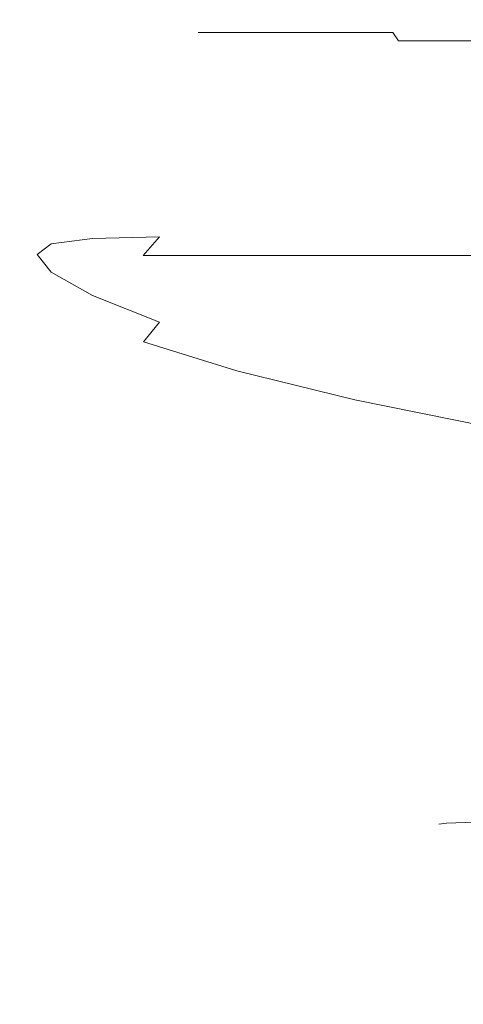
# Model space of a CAD drawing. Extents: x -58 to 58, y -91 to 0.
# Drawn here: x -24 to -18, y -58 to -43 of the extents above; entities that cross this region are included whole.
import ezdxf

# ---------------------------------------------------------------- set-up
doc = ezdxf.new("R2010")
doc.units = 0
doc.header["$LTSCALE"] = 500
doc.header["$MEASUREMENT"] = 0
doc.layers.add('CHROM', color=7, linetype='Continuous')

msp = doc.modelspace()

# ---------------------------------------------------------------- linework, layer by layer
at = {"layer": 'CHROM', "lineweight": 0}
for points, invisible_edges in [([(-22.131, -43.191, -3.669), (-22.331, -43.191, -0.665), (-22.515, -43.14, -0.665), (-22.312, -43.14, -3.702)], 15), ([(-22.131, -43.191, 2.34), (-22.312, -43.14, 2.372), (-22.515, -43.14, -0.665), (-22.331, -43.191, -0.665)], 15), ([(-21.914, -43.23, -3.63), (-22.109, -43.23, -0.665), (-22.331, -43.191, -0.665), (-22.131, -43.191, -3.669)], 15), ([(-21.914, -43.23, 2.3), (-22.131, -43.191, 2.34), (-22.331, -43.191, -0.665), (-22.109, -43.23, -0.665)], 15), ([(-21.548, -43.191, -6.623), (-22.131, -43.191, -3.669), (-22.312, -43.14, -3.702), (-21.719, -43.14, -6.688)], 15), ([(-21.548, -43.191, 5.294), (-21.719, -43.14, 5.358), (-22.312, -43.14, 2.372), (-22.131, -43.191, 2.34)], 15), ([(-21.342, -43.23, -6.546), (-21.914, -43.23, -3.63), (-22.131, -43.191, -3.669), (-21.548, -43.191, -6.623)], 15), ([(-21.342, -43.23, 5.216), (-21.548, -43.191, 5.294), (-22.131, -43.191, 2.34), (-21.914, -43.23, 2.3)], 15), ([(-21.914, -43.23, -3.63), (-21.696, -43.276, -3.591), (-21.887, -43.276, -0.665), (-22.109, -43.23, -0.665)], 15), ([(-21.914, -43.23, 2.3), (-22.109, -43.23, -0.665), (-21.887, -43.276, -0.665), (-21.696, -43.276, 2.261)], 15), ([(-21.342, -43.23, -6.546), (-21.135, -43.276, -6.467), (-21.696, -43.276, -3.591), (-21.914, -43.23, -3.63)], 15), ([(-21.342, -43.23, 5.216), (-21.914, -43.23, 2.3), (-21.696, -43.276, 2.261), (-21.135, -43.276, 5.138)], 15), ([(-21.696, -43.276, -3.591), (-21.513, -43.353, -3.558), (-21.701, -43.353, -0.665), (-21.887, -43.276, -0.665)], 13), ([(-21.696, -43.276, 2.261), (-21.887, -43.276, -0.665), (-21.701, -43.353, -0.665), (-21.513, -43.353, 2.228)], 15), ([(-21.548, -43.191, -6.623), (-21.719, -43.14, -6.688), (-20.748, -43.14, -9.573), (-20.592, -43.191, -9.477)], 15), ([(-21.548, -43.191, 5.294), (-20.592, -43.191, 8.147), (-20.748, -43.14, 8.243), (-21.719, -43.14, 5.358)], 15), ([(-21.135, -43.276, -6.467), (-20.962, -43.353, -6.402), (-21.513, -43.353, -3.558), (-21.696, -43.276, -3.591)], 13), ([(-21.135, -43.276, 5.138), (-21.696, -43.276, 2.261), (-21.513, -43.353, 2.228), (-20.962, -43.353, 5.072)], 15), ([(-21.342, -43.23, -6.546), (-21.548, -43.191, -6.623), (-20.592, -43.191, -9.477), (-20.405, -43.23, -9.362)], 15), ([(-21.342, -43.23, 5.216), (-20.405, -43.23, 8.032), (-20.592, -43.191, 8.147), (-21.548, -43.191, 5.294)], 15), ([(-21.342, -43.23, -6.546), (-20.405, -43.23, -9.362), (-20.218, -43.276, -9.246), (-21.135, -43.276, -6.467)], 15), ([(-21.342, -43.23, 5.216), (-21.135, -43.276, 5.138), (-20.218, -43.276, 7.917), (-20.405, -43.23, 8.032)], 15), ([(-21.135, -43.276, -6.467), (-20.218, -43.276, -9.246), (-20.06, -43.353, -9.15), (-20.962, -43.353, -6.402)], 11), ([(-21.135, -43.276, 5.138), (-20.962, -43.353, 5.072), (-20.06, -43.353, 7.82), (-20.218, -43.276, 7.917)], 15), ([(-20.592, -43.191, -9.477), (-20.748, -43.14, -9.573), (-19.412, -43.14, -12.305), (-19.279, -43.191, -12.18)], 15), ([(-20.592, -43.191, 8.147), (-19.279, -43.191, 10.85), (-19.412, -43.14, 10.975), (-20.748, -43.14, 8.243)], 15), ([(-20.405, -43.23, -9.362), (-20.592, -43.191, -9.477), (-19.279, -43.191, -12.18), (-19.118, -43.23, -12.029)], 15), ([(-20.405, -43.23, 8.032), (-19.118, -43.23, 10.699), (-19.279, -43.191, 10.85), (-20.592, -43.191, 8.147)], 15), ([(-20.405, -43.23, -9.362), (-19.118, -43.23, -12.029), (-18.956, -43.276, -11.878), (-20.218, -43.276, -9.246)], 15), ([(-20.405, -43.23, 8.032), (-20.218, -43.276, 7.917), (-18.956, -43.276, 10.548), (-19.118, -43.23, 10.699)], 15), ([(-20.218, -43.276, -9.246), (-18.956, -43.276, -11.878), (-18.821, -43.353, -11.752), (-20.06, -43.353, -9.15)], 11), ([(-20.218, -43.276, 7.917), (-20.06, -43.353, 7.82), (-18.821, -43.353, 10.422), (-18.956, -43.276, 10.548)], 15), ([(-17.62, -43.191, -14.681), (-19.279, -43.191, -12.18), (-19.412, -43.14, -12.305), (-17.727, -43.14, -14.833)], 15), ([(-17.62, -43.191, 13.351), (-17.727, -43.14, 13.504), (-19.412, -43.14, 10.975), (-19.279, -43.191, 10.85)], 15), ([(-17.492, -43.23, -14.498), (-19.118, -43.23, -12.029), (-19.279, -43.191, -12.18), (-17.62, -43.191, -14.681)], 15), ([(-17.492, -43.23, 13.168), (-17.62, -43.191, 13.351), (-19.279, -43.191, 10.85), (-19.118, -43.23, 10.699)], 15), ([(-17.492, -43.23, -14.498), (-17.364, -43.276, -14.314), (-18.956, -43.276, -11.878), (-19.118, -43.23, -12.029)], 15), ([(-17.492, -43.23, 13.168), (-19.118, -43.23, 10.699), (-18.956, -43.276, 10.548), (-17.364, -43.276, 12.984)], 15), ([(-17.364, -43.276, -14.314), (-17.256, -43.353, -14.16), (-18.821, -43.353, -11.752), (-18.956, -43.276, -11.878)], 15), ([(-17.364, -43.276, 12.984), (-18.956, -43.276, 10.548), (-18.821, -43.353, 10.422), (-17.256, -43.353, 12.831)], 15), ([(-21.4, -43.48, 2.208), (-21.513, -43.353, 2.228), (-21.701, -43.353, -0.665), (-21.586, -43.48, -0.665)], 13), ([(-21.4, -43.48, -3.538), (-21.586, -43.48, -0.665), (-21.701, -43.353, -0.665), (-21.513, -43.353, -3.558)], 15), ([(-20.855, -43.48, 5.032), (-20.962, -43.353, 5.072), (-21.513, -43.353, 2.228), (-21.4, -43.48, 2.208)], 13), ([(-20.855, -43.48, -6.362), (-21.4, -43.48, -3.538), (-21.513, -43.353, -3.558), (-20.962, -43.353, -6.402)], 15), ([(-20.855, -43.48, 5.032), (-19.963, -43.48, 7.761), (-20.06, -43.353, 7.82), (-20.962, -43.353, 5.072)], 11), ([(-20.855, -43.48, -6.362), (-20.962, -43.353, -6.402), (-20.06, -43.353, -9.15), (-19.963, -43.48, -9.091)], 15), ([(-19.963, -43.48, 7.761), (-18.737, -43.48, 10.345), (-18.821, -43.353, 10.422), (-20.06, -43.353, 7.82)], 9), ([(-19.963, -43.48, -9.091), (-20.06, -43.353, -9.15), (-18.821, -43.353, -11.752), (-18.737, -43.48, -11.675)], 15), ([(-17.189, -43.48, -14.066), (-18.737, -43.48, -11.675), (-18.821, -43.353, -11.752), (-17.256, -43.353, -14.16)], 13), ([(-17.189, -43.48, 12.737), (-17.256, -43.353, 12.831), (-18.821, -43.353, 10.422), (-18.737, -43.48, 10.345)], 15), ([(-21.332, -43.739, 2.195), (-21.4, -43.48, 2.208), (-21.586, -43.48, -0.665), (-21.517, -43.739, -0.665)], 15), ([(-21.332, -43.739, -3.525), (-21.517, -43.739, -0.665), (-21.586, -43.48, -0.665), (-21.4, -43.48, -3.538)], 15), ([(-20.79, -43.739, 5.008), (-20.855, -43.48, 5.032), (-21.4, -43.48, 2.208), (-21.332, -43.739, 2.195)], 15), ([(-20.79, -43.739, -6.337), (-21.332, -43.739, -3.525), (-21.4, -43.48, -3.538), (-20.855, -43.48, -6.362)], 15), ([(-20.79, -43.739, 5.008), (-19.903, -43.739, 7.724), (-19.963, -43.48, 7.761), (-20.855, -43.48, 5.032)], 15), ([(-20.79, -43.739, -6.337), (-20.855, -43.48, -6.362), (-19.963, -43.48, -9.091), (-19.903, -43.739, -9.054)], 15), ([(-19.903, -43.739, 7.724), (-18.684, -43.739, 10.297), (-18.737, -43.48, 10.345), (-19.963, -43.48, 7.761)], 15), ([(-19.903, -43.739, -9.054), (-19.963, -43.48, -9.091), (-18.737, -43.48, -11.675), (-18.684, -43.739, -11.627)], 15), ([(-17.144, -43.739, -14.008), (-18.684, -43.739, -11.627), (-18.737, -43.48, -11.675), (-17.189, -43.48, -14.066)], 11), ([(-17.144, -43.739, 12.678), (-17.189, -43.48, 12.737), (-18.737, -43.48, 10.345), (-18.684, -43.739, 10.297)], 13), ([(-21.332, -43.739, 2.195), (-21.517, -43.739, -0.665), (-21.466, -44.208, -0.665), (-21.282, -44.208, 2.185)], 15), ([(-21.332, -43.739, -3.525), (-21.282, -44.208, -3.515), (-21.466, -44.208, -0.665), (-21.517, -43.739, -0.665)], 15), ([(-20.79, -43.739, 5.008), (-21.332, -43.739, 2.195), (-21.282, -44.208, 2.185), (-20.741, -44.208, 4.988)], 15), ([(-20.79, -43.739, -6.337), (-20.741, -44.208, -6.317), (-21.282, -44.208, -3.515), (-21.332, -43.739, -3.525)], 15), ([(-20.79, -43.739, 5.008), (-20.741, -44.208, 4.988), (-19.857, -44.208, 7.694), (-19.903, -43.739, 7.724)], 15), ([(-20.79, -43.739, -6.337), (-19.903, -43.739, -9.054), (-19.857, -44.208, -9.024), (-20.741, -44.208, -6.317)], 15), ([(-19.903, -43.739, 7.724), (-19.857, -44.208, 7.694), (-18.64, -44.208, 10.258), (-18.684, -43.739, 10.297)], 15), ([(-19.903, -43.739, -9.054), (-18.684, -43.739, -11.627), (-18.64, -44.208, -11.588), (-19.857, -44.208, -9.024)], 15), ([(-17.144, -43.739, -14.008), (-17.105, -44.208, -13.961), (-18.64, -44.208, -11.588), (-18.684, -43.739, -11.627)], 15), ([(-17.144, -43.739, 12.678), (-18.684, -43.739, 10.297), (-18.64, -44.208, 10.258), (-17.105, -44.208, 12.631)], 15), ([(-21.282, -44.208, 2.185), (-21.466, -44.208, -0.665), (-21.408, -44.969, -0.665), (-21.223, -44.969, 2.172)], 15), ([(-21.282, -44.208, -3.515), (-21.223, -44.969, -3.502), (-21.408, -44.969, -0.665), (-21.466, -44.208, -0.665)], 15), ([(-20.741, -44.208, 4.988), (-21.282, -44.208, 2.185), (-21.223, -44.969, 2.172), (-20.683, -44.969, 4.962)], 15), ([(-20.741, -44.208, -6.317), (-20.683, -44.969, -6.292), (-21.223, -44.969, -3.502), (-21.282, -44.208, -3.515)], 15), ([(-20.741, -44.208, 4.988), (-20.683, -44.969, 4.962), (-19.8, -44.969, 7.656), (-19.857, -44.208, 7.694)], 15), ([(-20.741, -44.208, -6.317), (-19.857, -44.208, -9.024), (-19.8, -44.969, -8.986), (-20.683, -44.969, -6.292)], 15), ([(-19.857, -44.208, 7.694), (-19.8, -44.969, 7.656), (-18.584, -44.969, 10.209), (-18.64, -44.208, 10.258)], 15), ([(-19.857, -44.208, -9.024), (-18.64, -44.208, -11.588), (-18.584, -44.969, -11.538), (-19.8, -44.969, -8.986)], 15), ([(-17.105, -44.208, -13.961), (-17.051, -44.969, -13.9), (-18.584, -44.969, -11.538), (-18.64, -44.208, -11.588)], 15), ([(-17.105, -44.208, 12.631), (-18.64, -44.208, 10.258), (-18.584, -44.969, 10.209), (-17.051, -44.969, 12.571)], 15), ([(-21.13, -46.101, -3.481), (-21.314, -46.101, -0.665), (-21.408, -44.969, -0.665), (-21.223, -44.969, -3.502)], 15), ([(-21.13, -46.101, 2.151), (-21.223, -44.969, 2.172), (-21.408, -44.969, -0.665), (-21.314, -46.101, -0.665)], 15), ([(-20.59, -46.101, -6.25), (-21.13, -46.101, -3.481), (-21.223, -44.969, -3.502), (-20.683, -44.969, -6.292)], 15), ([(-20.59, -46.101, 4.92), (-20.683, -44.969, 4.962), (-21.223, -44.969, 2.172), (-21.13, -46.101, 2.151)], 15), ([(-20.59, -46.101, -6.25), (-20.683, -44.969, -6.292), (-19.8, -44.969, -8.986), (-19.708, -46.101, -8.925)], 15), ([(-20.59, -46.101, 4.92), (-19.708, -46.101, 7.595), (-19.8, -44.969, 7.656), (-20.683, -44.969, 4.962)], 15), ([(-19.708, -46.101, -8.925), (-19.8, -44.969, -8.986), (-18.584, -44.969, -11.538), (-18.495, -46.101, -11.458)], 15), ([(-19.708, -46.101, 7.595), (-18.495, -46.101, 10.128), (-18.584, -44.969, 10.209), (-19.8, -44.969, 7.656)], 15), ([(-16.964, -46.101, 12.473), (-17.051, -44.969, 12.571), (-18.584, -44.969, 10.209), (-18.495, -46.101, 10.128)], 15), ([(-16.964, -46.101, -13.803), (-18.495, -46.101, -11.458), (-18.584, -44.969, -11.538), (-17.051, -44.969, -13.9)], 15), ([(-20.977, -47.498, -3.451), (-21.16, -47.498, -0.665), (-21.314, -46.101, -0.665), (-21.13, -46.101, -3.481)], 15), ([(-20.977, -47.498, 2.121), (-21.13, -46.101, 2.151), (-21.314, -46.101, -0.665), (-21.16, -47.498, -0.665)], 15), ([(-20.44, -47.498, -6.19), (-20.977, -47.498, -3.451), (-21.13, -46.101, -3.481), (-20.59, -46.101, -6.25)], 15), ([(-20.44, -47.498, 4.861), (-20.59, -46.101, 4.92), (-21.13, -46.101, 2.151), (-20.977, -47.498, 2.121)], 15), ([(-20.44, -47.498, -6.19), (-20.59, -46.101, -6.25), (-19.708, -46.101, -8.925), (-19.561, -47.498, -8.835)], 15), ([(-20.44, -47.498, 4.861), (-19.561, -47.498, 7.509), (-19.708, -46.101, 7.595), (-20.59, -46.101, 4.92)], 15), ([(-19.561, -47.498, -8.835), (-19.708, -46.101, -8.925), (-18.495, -46.101, -11.458), (-18.353, -47.498, -11.341)], 15), ([(-19.561, -47.498, 7.509), (-18.353, -47.498, 10.019), (-18.495, -46.101, 10.128), (-19.708, -46.101, 7.595)], 15), ([(-16.827, -47.498, 12.347), (-16.964, -46.101, 12.473), (-18.495, -46.101, 10.128), (-18.353, -47.498, 10.019)], 15), ([(-16.827, -47.498, -13.66), (-18.353, -47.498, -11.341), (-18.495, -46.101, -11.458), (-16.964, -46.101, -13.803)], 15), ([(-24.133, -46.76, -3.698), (-24.342, -46.92, -0.567), (-24.081, -46.641, -0.573), (-23.874, -46.483, -3.665)], 15), ([(-23.519, -46.681, -6.779), (-24.133, -46.76, -3.698), (-23.874, -46.483, -3.665), (-23.266, -46.404, -6.706)], 15), ([(-23.874, -46.483, -3.665), (-24.081, -46.641, -0.573), (-23.049, -46.681, -0.583), (-22.851, -46.53, -3.541)], 14), ([(-23.266, -46.404, -6.706), (-23.874, -46.483, -3.665), (-22.851, -46.53, -3.541), (-22.27, -46.455, -6.449)], 14), ([(-22.514, -46.654, -9.754), (-23.519, -46.681, -6.779), (-23.266, -46.404, -6.706), (-22.272, -46.378, -9.643)], 15), ([(-22.272, -46.378, -9.643), (-23.266, -46.404, -6.706), (-22.27, -46.455, -6.449), (-21.319, -46.43, -9.258)], 14), ([(-22.27, -46.455, -6.449), (-22.851, -46.53, -3.541), (-19.163, -64.51, -3.091), (-18.678, -64.51, -5.522)], 15), ([(-21.132, -46.654, -12.572), (-22.514, -46.654, -9.754), (-22.272, -46.378, -9.643), (-20.905, -46.378, -12.425)], 13), ([(-20.905, -46.378, -12.425), (-22.272, -46.378, -9.643), (-21.319, -46.43, -9.258), (-20.012, -46.43, -11.919)], 15), ([(-21.319, -46.43, -9.258), (-22.27, -46.455, -6.449), (-18.678, -64.51, -5.522), (-17.883, -64.51, -7.871)], 15), ([(-20.012, -46.43, -11.919), (-21.319, -46.43, -9.258), (-17.883, -64.51, -7.871), (-16.79, -64.51, -10.095)], 15), ([(-19.387, -46.654, -15.177), (-21.132, -46.654, -12.572), (-20.905, -46.378, -12.425), (-19.18, -46.378, -14.999)], 15), ([(-19.18, -46.378, -14.999), (-20.905, -46.378, -12.425), (-20.012, -46.43, -11.919), (-18.362, -46.43, -14.381)], 15), ([(-18.362, -46.43, -14.381), (-20.012, -46.43, -11.919), (-16.79, -64.51, -10.095), (-15.41, -64.51, -12.153)], 15), ([(-17.318, -46.654, -17.577), (-19.387, -46.654, -15.177), (-19.18, -46.378, -14.999), (-17.133, -46.378, -17.372)], 15), ([(-17.133, -46.378, -17.372), (-19.18, -46.378, -14.999), (-18.362, -46.43, -14.381), (-16.404, -46.43, -16.651)], 15), ([(-16.404, -46.43, -16.651), (-18.362, -46.43, -14.381), (-15.41, -64.51, -12.153), (-13.774, -64.51, -14.05)], 15), ([(-22.851, -46.53, -3.541), (-23.049, -46.681, -0.583), (-19.329, -64.51, -0.619), (-19.163, -64.51, -3.091)], 15), ([(-24.342, -46.92, -0.567), (-24.132, -47.187, 2.561), (-23.874, -46.904, 2.519), (-24.081, -46.641, -0.573)], 15), ([(-23.784, -53.534, -3.692), (-23.991, -53.504, -0.493), (-24.342, -46.92, -0.567), (-24.133, -46.76, -3.698)], 15), ([(-23.179, -53.605, -6.88), (-23.784, -53.534, -3.692), (-24.133, -46.76, -3.698), (-23.519, -46.681, -6.779)], 15), ([(-24.081, -46.641, -0.573), (-23.874, -46.904, 2.519), (-22.851, -46.933, 2.375), (-23.049, -46.681, -0.583)], 14), ([(-23.179, -53.605, -6.88), (-23.519, -46.681, -6.779), (-22.514, -46.654, -9.754), (-22.189, -53.692, -9.97)], 15), ([(-23.049, -46.681, -0.583), (-22.851, -46.933, 2.375), (-19.163, -64.51, 1.853), (-19.329, -64.51, -0.619)], 15), ([(-22.189, -53.692, -9.97), (-22.514, -46.654, -9.754), (-21.132, -46.654, -12.572), (-20.827, -53.769, -12.877)], 13), ([(-19.108, -53.811, -15.515), (-20.827, -53.769, -12.877), (-21.132, -46.654, -12.572), (-19.387, -46.654, -15.177)], 11), ([(-17.07, -53.831, -17.914), (-19.108, -53.811, -15.515), (-19.387, -46.654, -15.177), (-17.318, -46.654, -17.577)], 11), ([(-23.784, -53.539, 2.633), (-24.132, -47.187, 2.561), (-24.342, -46.92, -0.567), (-23.991, -53.504, -0.493)], 15), ([(-24.132, -47.187, 2.561), (-23.517, -47.534, 5.635), (-23.266, -47.246, 5.56), (-23.874, -46.904, 2.519)], 15), ([(-23.874, -46.904, 2.519), (-23.266, -47.246, 5.56), (-22.27, -47.26, 5.283), (-22.851, -46.933, 2.375)], 14), ([(-22.851, -46.933, 2.375), (-22.27, -47.26, 5.283), (-18.678, -64.51, 4.284), (-19.163, -64.51, 1.853)], 15), ([(-23.179, -53.626, 5.657), (-23.517, -47.534, 5.635), (-24.132, -47.187, 2.561), (-23.784, -53.539, 2.633)], 15), ([(-23.517, -47.534, 5.635), (-22.511, -47.934, 8.602), (-22.272, -47.642, 8.497), (-23.266, -47.246, 5.56)], 13), ([(-23.266, -47.246, 5.56), (-22.272, -47.642, 8.497), (-21.319, -47.639, 8.092), (-22.27, -47.26, 5.283)], 14), ([(-22.27, -47.26, 5.283), (-21.319, -47.639, 8.092), (-17.883, -64.51, 6.633), (-18.678, -64.51, 4.284)], 15), ([(-20.977, -47.498, -3.451), (-20.741, -49.052, -3.409), (-20.922, -49.052, -0.665), (-21.16, -47.498, -0.665)], 15), ([(-20.977, -47.498, 2.121), (-21.16, -47.498, -0.665), (-20.922, -49.052, -0.665), (-20.741, -49.052, 2.079)], 15), ([(-20.44, -47.498, -6.19), (-20.208, -49.052, -6.107), (-20.741, -49.052, -3.409), (-20.977, -47.498, -3.451)], 15), ([(-20.44, -47.498, 4.861), (-20.977, -47.498, 2.121), (-20.741, -49.052, 2.079), (-20.208, -49.052, 4.781)], 15), ([(-20.44, -47.498, -6.19), (-19.561, -47.498, -8.835), (-19.336, -49.052, -8.714), (-20.208, -49.052, -6.107)], 15), ([(-20.44, -47.498, 4.861), (-20.208, -49.052, 4.781), (-19.336, -49.052, 7.397), (-19.561, -47.498, 7.509)], 15), ([(-19.561, -47.498, -8.835), (-18.353, -47.498, -11.341), (-18.138, -49.053, -11.182), (-19.336, -49.052, -8.714)], 15), ([(-19.561, -47.498, 7.509), (-19.336, -49.052, 7.397), (-18.138, -49.052, 9.885), (-18.353, -47.498, 10.019)], 15), ([(-16.827, -47.498, 12.347), (-18.353, -47.498, 10.019), (-18.138, -49.052, 9.885), (-16.625, -49.053, 12.203)], 15), ([(-16.827, -47.498, -13.66), (-16.625, -49.053, -13.467), (-18.138, -49.053, -11.182), (-18.353, -47.498, -11.341)], 15), ([(-23.179, -53.626, 5.657), (-22.189, -53.753, 8.547), (-22.511, -47.934, 8.602), (-23.517, -47.534, 5.635)], 15), ([(-22.511, -47.934, 8.602), (-21.129, -48.362, 11.412), (-20.905, -48.066, 11.279), (-22.272, -47.642, 8.497)], 15), ([(-22.272, -47.642, 8.497), (-20.905, -48.066, 11.279), (-20.012, -48.045, 10.753), (-21.319, -47.639, 8.092)], 15), ([(-21.319, -47.639, 8.092), (-20.012, -48.045, 10.753), (-16.79, -64.51, 8.857), (-17.883, -64.51, 6.633)], 15), ([(-22.189, -53.753, 8.547), (-20.827, -53.906, 11.275), (-21.129, -48.362, 11.412), (-22.511, -47.934, 8.602)], 11), ([(-21.129, -48.362, 11.412), (-19.384, -48.792, 14.013), (-19.18, -48.492, 13.853), (-20.905, -48.066, 11.279)], 15), ([(-20.905, -48.066, 11.279), (-19.18, -48.492, 13.853), (-18.362, -48.452, 13.215), (-20.012, -48.045, 10.753)], 15), ([(-20.012, -48.045, 10.753), (-18.362, -48.452, 13.215), (-15.41, -64.51, 10.915), (-16.79, -64.51, 8.857)], 15), ([(-19.108, -54.072, 13.811), (-19.384, -48.792, 14.013), (-21.129, -48.362, 11.412), (-20.827, -53.906, 11.275)], 13), ([(-19.384, -48.792, 14.013), (-17.315, -49.208, 16.366), (-17.133, -48.904, 16.183), (-19.18, -48.492, 13.853)], 15), ([(-19.18, -48.492, 13.853), (-17.133, -48.904, 16.183), (-16.404, -48.845, 15.443), (-18.362, -48.452, 13.215)], 15), ([(-18.362, -48.452, 13.215), (-16.404, -48.845, 15.443), (-13.774, -64.51, 12.777), (-15.41, -64.51, 10.915)], 15), ([(-17.07, -54.242, 16.113), (-17.315, -49.208, 16.366), (-19.384, -48.792, 14.013), (-19.108, -54.072, 13.811)], 12), ([(-20.741, -49.052, -3.409), (-20.397, -50.658, -3.355), (-20.577, -50.658, -0.665), (-20.922, -49.052, -0.665)], 15), ([(-20.741, -49.052, 2.079), (-20.922, -49.052, -0.665), (-20.577, -50.658, -0.665), (-20.397, -50.658, 2.025)], 15), ([(-20.208, -49.052, -6.107), (-19.872, -50.658, -6.001), (-20.397, -50.658, -3.355), (-20.741, -49.052, -3.409)], 15), ([(-20.208, -49.052, 4.781), (-20.741, -49.052, 2.079), (-20.397, -50.658, 2.025), (-19.872, -50.658, 4.679)], 15), ([(-20.208, -49.052, -6.107), (-19.336, -49.052, -8.714), (-19.012, -50.658, -8.556), (-19.872, -50.658, -6.001)], 15), ([(-20.208, -49.052, 4.781), (-19.872, -50.658, 4.679), (-19.012, -50.658, 7.259), (-19.336, -49.052, 7.397)], 15), ([(-19.336, -49.052, -8.714), (-18.138, -49.053, -11.182), (-17.83, -50.658, -10.976), (-19.012, -50.658, -8.556)], 15), ([(-19.336, -49.052, 7.397), (-19.012, -50.658, 7.259), (-17.83, -50.658, 9.728), (-18.138, -49.052, 9.885)], 15), ([(-16.625, -49.053, 12.203), (-18.138, -49.052, 9.885), (-17.83, -50.658, 9.728), (-16.338, -50.658, 12.05)], 15), ([(-16.625, -49.053, -13.467), (-16.338, -50.658, -13.216), (-17.83, -50.658, -10.976), (-18.138, -49.053, -11.182)], 15), ([(-19.922, -52.206, -3.288), (-20.098, -52.206, -0.665), (-20.577, -50.658, -0.665), (-20.397, -50.658, -3.355)], 15), ([(-19.922, -52.206, 1.958), (-20.397, -50.658, 2.025), (-20.577, -50.658, -0.665), (-20.098, -52.206, -0.665)], 15), ([(-19.408, -52.206, -5.866), (-19.922, -52.206, -3.288), (-20.397, -50.658, -3.355), (-19.872, -50.658, -6.001)], 15), ([(-19.408, -52.206, 4.553), (-19.872, -50.658, 4.679), (-20.397, -50.658, 2.025), (-19.922, -52.206, 1.958)], 15), ([(-19.408, -52.206, -5.866), (-19.872, -50.658, -6.001), (-19.012, -50.658, -8.556), (-18.567, -52.206, -8.357)], 15), ([(-19.408, -52.206, 4.553), (-18.567, -52.206, 7.093), (-19.012, -50.658, 7.259), (-19.872, -50.658, 4.679)], 15), ([(-18.567, -52.206, -8.357), (-19.012, -50.658, -8.556), (-17.83, -50.658, -10.976), (-17.411, -52.206, -10.716)], 15), ([(-18.567, -52.206, 7.093), (-17.411, -52.206, 9.551), (-17.83, -50.658, 9.728), (-19.012, -50.658, 7.259)], 15), ([(-15.951, -52.206, -12.9), (-17.411, -52.206, -10.716), (-17.83, -50.658, -10.976), (-16.338, -50.658, -13.216)], 15), ([(-15.951, -52.206, 11.898), (-16.338, -50.658, 12.05), (-17.83, -50.658, 9.728), (-17.411, -52.206, 9.551)], 15), ([(-19.179, -53.68, -3.19), (-19.335, -53.683, -0.665), (-20.098, -52.206, -0.665), (-19.922, -52.206, -3.288)], 15), ([(-19.179, -53.68, 1.861), (-19.922, -52.206, 1.958), (-20.098, -52.206, -0.665), (-19.335, -53.683, -0.665)], 15), ([(-18.696, -53.676, -5.67), (-19.179, -53.68, -3.19), (-19.922, -52.206, -3.288), (-19.408, -52.206, -5.866)], 15), ([(-18.696, -53.676, 4.366), (-19.408, -52.206, 4.553), (-19.922, -52.206, 1.958), (-19.179, -53.68, 1.861)], 15), ([(-18.696, -53.676, -5.67), (-19.408, -52.206, -5.866), (-18.567, -52.206, -8.357), (-17.874, -53.68, -8.06)], 15), ([(-18.696, -53.676, 4.366), (-17.874, -53.68, 6.833), (-18.567, -52.206, 7.093), (-19.408, -52.206, 4.553)], 15), ([(-17.874, -53.68, -8.06), (-18.567, -52.206, -8.357), (-17.411, -52.206, -10.716), (-16.748, -53.683, -10.325)], 15), ([(-17.874, -53.68, 6.833), (-16.748, -53.683, 9.252), (-17.411, -52.206, 9.551), (-18.567, -52.206, 7.093)], 15), ([(-23.437, -59.52, -3.992), (-23.652, -59.331, -0.643), (-23.991, -53.504, -0.493), (-23.784, -53.534, -3.692)], 15), ([(-23.45, -59.105, 2.578), (-23.784, -53.539, 2.633), (-23.991, -53.504, -0.493), (-23.652, -59.331, -0.643)], 15), ([(-22.827, -59.695, -7.341), (-23.437, -59.52, -3.992), (-23.784, -53.534, -3.692), (-23.179, -53.605, -6.88)], 15), ([(-22.849, -58.891, 5.629), (-23.179, -53.626, 5.657), (-23.784, -53.539, 2.633), (-23.45, -59.105, 2.578)], 15), ([(-22.827, -59.695, -7.341), (-23.179, -53.605, -6.88), (-22.189, -53.692, -9.97), (-21.848, -59.879, -10.56)], 15), ([(-22.849, -58.891, 5.629), (-21.872, -58.742, 8.468), (-22.189, -53.753, 8.547), (-23.179, -53.626, 5.657)], 15), ([(-21.848, -59.879, -10.56), (-22.189, -53.692, -9.97), (-20.827, -53.769, -12.877), (-20.508, -60.036, -13.553)], 15), ([(-21.872, -58.742, 8.468), (-20.53, -58.637, 11.114), (-20.827, -53.906, 11.275), (-22.189, -53.753, 8.547)], 15), ([(-18.816, -60.126, -16.223), (-20.508, -60.036, -13.553), (-20.827, -53.769, -12.877), (-19.108, -53.811, -15.515)], 15), ([(-19.179, -53.68, -3.19), (-18.028, -55.057, -3.048), (-18.138, -55.07, -0.665), (-19.335, -53.683, -0.665)], 13), ([(-19.179, -53.68, 1.861), (-19.335, -53.683, -0.665), (-18.138, -55.07, -0.665), (-18.028, -55.057, 1.718)], 11), ([(-18.696, -53.676, -5.67), (-17.613, -55.044, -5.378), (-18.028, -55.057, -3.048), (-19.179, -53.68, -3.19)], 13), ([(-18.696, -53.676, 4.366), (-19.179, -53.68, 1.861), (-18.028, -55.057, 1.718), (-17.613, -55.044, 4.083)], 11), ([(-18.696, -53.676, -5.67), (-17.874, -53.68, -8.06), (-16.807, -55.057, -7.605), (-17.613, -55.044, -5.378)], 11), ([(-18.696, -53.676, 4.366), (-17.613, -55.044, 4.083), (-16.807, -55.057, 6.41), (-17.874, -53.68, 6.833)], 13), ([(-17.874, -53.68, -8.06), (-16.748, -53.683, -10.325), (-15.711, -55.07, -9.723), (-16.807, -55.057, -7.605)], 9), ([(-17.874, -53.68, 6.833), (-16.807, -55.057, 6.41), (-15.711, -55.07, 8.732), (-16.748, -53.683, 9.252)], 13), ([(-18.836, -58.555, 13.584), (-19.108, -54.072, 13.811), (-20.827, -53.906, 11.275), (-20.53, -58.637, 11.114)], 15), ([(-16.809, -60.171, -18.619), (-18.816, -60.126, -16.223), (-19.108, -53.811, -15.515), (-17.07, -53.831, -17.914)], 15), ([(-16.827, -58.494, 15.834), (-17.07, -54.242, 16.113), (-19.108, -54.072, 13.811), (-18.836, -58.555, 13.584)], 14), ([(-18.028, -55.057, -3.048), (-16.334, -56.32, -2.844), (-16.356, -56.352, -0.665), (-18.138, -55.07, -0.665)], 15), ([(-18.028, -55.057, 1.718), (-18.138, -55.07, -0.665), (-16.356, -56.352, -0.665), (-16.334, -56.32, 1.515)], 15), ([(-17.613, -55.044, -5.378), (-16.037, -56.288, -4.956), (-16.334, -56.32, -2.844), (-18.028, -55.057, -3.048)], 15), ([(-17.613, -55.044, 4.083), (-18.028, -55.057, 1.718), (-16.334, -56.32, 1.515), (-16.037, -56.288, 3.665)], 15)]:
    msp.add_3dface(points, dxfattribs=dict(at, invisible_edges=invisible_edges))

doc.saveas('drawing.dxf')
